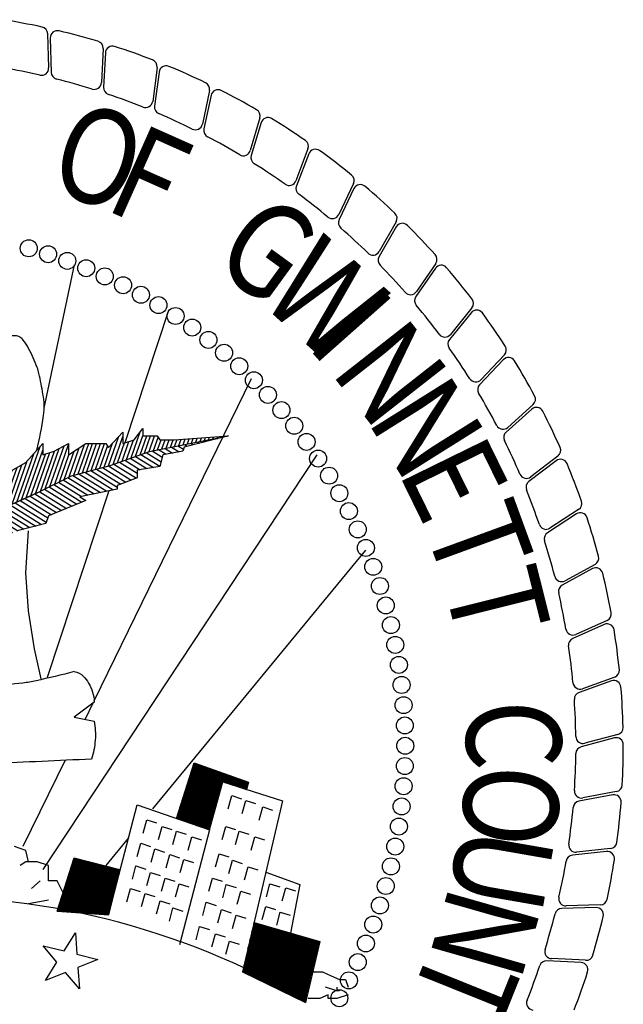
# Model space of a CAD drawing. Extents: x 23.5 to 40.5, y -33.7 to -22.7.
# Drawn here: x 36.4 to 36.9, y -33 to -32.2 of the extents above; entities that cross this region are included whole.
import ezdxf

# ---------------------------------------------------------------- set-up
doc = ezdxf.new("R2010")
doc.units = 0
doc.header["$LTSCALE"] = 0.3
doc.header["$MEASUREMENT"] = 0
doc.layers.get('0').update_dxf_attribs({"linetype": 'CONTINUOUS'})
doc.layers.add('BASEMAP', color=2, linetype='CONTINUOUS')
doc.styles.add('PANROMAN', font='par_____.pfb', dxfattribs={"width": 0.8, "height": 0.2})

# ---------------------------------------------------------------- blocks, each defined once
blk = doc.blocks.new('*X3')
at = {"color": 0}
for p, q in [((5.5381, 1.1138), (5.5426, 1.1118)), ((5.5561, 1.1165), (5.5594, 1.1149)), ((5.5742, 1.1191), (5.5763, 1.1181)), ((5.5922, 1.1217), (5.5931, 1.1213)), ((5.394, 1.0928), (5.4223, 1.0796)), ((5.4121, 1.0954), (5.4333, 1.0855)), ((5.4301, 1.098), (5.4514, 1.0881)), ((5.4481, 1.1007), (5.4695, 1.0907)), ((5.4661, 1.1033), (5.4816, 1.0961)), ((5.4841, 1.1059), (5.4921, 1.1022)), ((5.5021, 1.1086), (5.5089, 1.1054)), ((5.5201, 1.1112), (5.5257, 1.1086)), ((5.3177, 1.0732), (5.3603, 1.0533)), ((5.3328, 1.0772), (5.379, 1.0556)), ((5.3478, 1.0812), (5.3976, 1.058)), ((5.3628, 1.0853), (5.4159, 1.0605)), ((5.3778, 1.0893), (5.4191, 1.0701)), ((5.2226, 1.0514), (5.2963, 1.017)), ((5.2391, 1.0547), (5.3064, 1.0233)), ((5.2557, 1.058), (5.321, 1.0275)), ((5.2723, 1.0613), (5.3357, 1.0317)), ((5.2877, 1.0651), (5.3504, 1.0359)), ((5.3027, 1.0691), (5.3521, 1.0461)), ((5.1459, 1.0319), (5.2145, 0.9999)), ((5.159, 1.0368), (5.2323, 1.0027)), ((5.1729, 1.0414), (5.2501, 1.0054)), ((5.1894, 1.0447), (5.2679, 1.0081)), ((5.206, 1.048), (5.2857, 1.0109)), ((5.0936, 1.0122), (5.1698, 0.9767)), ((5.1067, 1.0171), (5.1841, 0.981)), ((5.1198, 1.0221), (5.1983, 0.9854)), ((5.1329, 1.027), (5.1967, 0.9972)), ((5.0395, 0.9933), (5.1128, 0.9591)), ((5.0533, 0.9979), (5.127, 0.9635)), ((5.0671, 1.0025), (5.1413, 0.9679)), ((5.0805, 1.0073), (5.1555, 0.9723)), ((4.9705, 0.9703), (5.0527, 0.932)), ((4.9843, 0.9749), (5.0692, 0.9353)), ((4.9981, 0.9795), (5.0858, 0.9386)), ((5.0119, 0.9841), (5.0986, 0.9437)), ((5.0257, 0.9887), (5.1031, 0.9526)), ((4.8986, 0.9486), (4.9732, 0.9139)), ((4.9131, 0.9529), (4.9886, 0.9177)), ((4.9277, 0.9571), (5.004, 0.9216)), ((4.9423, 0.9614), (5.0195, 0.9254)), ((4.9567, 0.9657), (5.0361, 0.9287)), ((4.8403, 0.9317), (4.9401, 0.8852)), ((4.8549, 0.9359), (4.9538, 0.8898)), ((4.8695, 0.9402), (4.9538, 0.9008)), ((4.884, 0.9444), (4.9578, 0.91)), ((4.7675, 0.9105), (4.8423, 0.8756)), ((4.7821, 0.9147), (4.8572, 0.8797)), ((4.7967, 0.9189), (4.8746, 0.8826)), ((4.8112, 0.9232), (4.8927, 0.8852)), ((4.8258, 0.9274), (4.9164, 0.8852)), ((4.7001, 0.8867), (4.7905, 0.8446)), ((4.7135, 0.8915), (4.8032, 0.8497)), ((4.7269, 0.8963), (4.8146, 0.8554)), ((4.7403, 0.9011), (4.826, 0.8611)), ((4.7537, 0.9059), (4.8375, 0.8668)), ((4.6473, 0.8672), (4.7529, 0.818)), ((4.6599, 0.8724), (4.7695, 0.8213)), ((4.6733, 0.8772), (4.7574, 0.838)), ((4.6867, 0.8819), (4.7739, 0.8413)), ((4.6144, 0.8495), (4.7032, 0.808)), ((4.6254, 0.8554), (4.7198, 0.8113)), ((4.6364, 0.8613), (4.7364, 0.8147)), ((4.5704, 0.8258), (4.6697, 0.7796)), ((4.5814, 0.8317), (4.6783, 0.7866)), ((4.5924, 0.8376), (4.6839, 0.795)), ((4.6034, 0.8436), (4.6895, 0.8034)), ((4.536, 0.8088), (4.6314, 0.7643)), ((4.5485, 0.814), (4.6442, 0.7694)), ((4.5595, 0.8199), (4.6569, 0.7745)), ((4.4857, 0.7881), (4.5847, 0.7419)), ((4.4983, 0.7933), (4.5954, 0.748)), ((4.5109, 0.7984), (4.606, 0.7541)), ((4.5235, 0.8036), (4.6187, 0.7592)), ((4.4355, 0.7674), (4.5002, 0.7372)), ((4.448, 0.7726), (4.5197, 0.7391)), ((4.4606, 0.7777), (4.5392, 0.7411)), ((4.4732, 0.7829), (4.5611, 0.7419)), ((4.3713, 0.7421), (4.4276, 0.7159)), ((4.3843, 0.7471), (4.443, 0.7198)), ((4.3973, 0.7521), (4.4584, 0.7236)), ((4.4103, 0.7571), (4.468, 0.7302)), ((4.4229, 0.7622), (4.4808, 0.7352)), ((4.3194, 0.7222), (4.3641, 0.7014)), ((4.3324, 0.7272), (4.3796, 0.7052)), ((4.3454, 0.7322), (4.3962, 0.7085)), ((4.3584, 0.7371), (4.4121, 0.7121)), ((4.2696, 0.7013), (4.3271, 0.6745)), ((4.2819, 0.7066), (4.3398, 0.6796)), ((4.2942, 0.7119), (4.3526, 0.6847)), ((4.3066, 0.7172), (4.3596, 0.6924)), ((4.2202, 0.6802), (4.2559, 0.6636)), ((4.2326, 0.6855), (4.275, 0.6657)), ((4.2449, 0.6907), (4.2941, 0.6678)), ((4.2572, 0.696), (4.3132, 0.6699)), ((4.1847, 0.6637), (4.232, 0.6416)), ((4.1957, 0.6695), (4.2494, 0.6445)), ((4.2079, 0.6749), (4.2538, 0.6535)), ((4.1405, 0.6401), (4.1629, 0.6297)), ((4.1516, 0.646), (4.1797, 0.6329)), ((4.1626, 0.6519), (4.1971, 0.6358)), ((4.1737, 0.6578), (4.2145, 0.6387)), ((4.1074, 0.6225), (4.1214, 0.6159)), ((4.1184, 0.6283), (4.1352, 0.6205)), ((4.1295, 0.6342), (4.149, 0.6251)), ((4.0647, 0.5983), (4.0662, 0.5976)), ((4.0746, 0.6046), (4.08, 0.6021)), ((4.0853, 0.6107), (4.0938, 0.6067)), ((4.0964, 0.6166), (4.1076, 0.6113))]:
    blk.add_line(p, q, dxfattribs=at)
blk = doc.blocks.new('*X4')
at = {"color": 0}
for p, q in [((5.2725, 1.0613), (5.3014, 1.1232)), ((5.285, 1.0644), (5.3123, 1.1229)), ((5.3228, 1.0745), (5.3419, 1.1154)), ((5.3354, 1.0779), (5.3611, 1.1329)), ((5.348, 1.0813), (5.368, 1.1241)), ((5.3607, 1.0847), (5.379, 1.1239)), ((5.3733, 1.0881), (5.39, 1.1239)), ((5.3859, 1.0914), (5.401, 1.1239)), ((5.3978, 1.0933), (5.4107, 1.121)), ((5.4096, 1.095), (5.4194, 1.116)), ((5.4215, 1.0968), (5.4304, 1.116)), ((5.4333, 1.0985), (5.4414, 1.116)), ((5.4452, 1.1002), (5.4525, 1.116)), ((5.457, 1.102), (5.4637, 1.1164)), ((5.4688, 1.1037), (5.475, 1.117)), ((5.4807, 1.1054), (5.4863, 1.1176)), ((5.4925, 1.1072), (5.4976, 1.1182)), ((5.5044, 1.1089), (5.509, 1.1188)), ((5.5162, 1.1106), (5.5203, 1.1194)), ((5.528, 1.1124), (5.5316, 1.1199)), ((5.5399, 1.1141), (5.5429, 1.1205)), ((5.5517, 1.1158), (5.5542, 1.1211)), ((5.5636, 1.1176), (5.5655, 1.1217)), ((5.5754, 1.1193), (5.5768, 1.1223)), ((5.5872, 1.121), (5.5881, 1.1229)), ((5.5991, 1.1228), (5.5994, 1.1235)), ((5.0296, 0.99), (5.0817, 1.1017)), ((5.0427, 0.9943), (5.0892, 1.0942)), ((5.0955, 1.0129), (5.135, 1.0976)), ((5.1089, 1.0179), (5.1485, 1.103)), ((5.1222, 1.023), (5.1609, 1.1059)), ((5.1624, 1.0381), (5.1908, 1.0991)), ((5.1752, 1.0419), (5.2052, 1.1062)), ((5.1874, 1.0443), (5.2171, 1.108)), ((5.1995, 1.0468), (5.2281, 1.108)), ((5.2117, 1.0492), (5.2391, 1.108)), ((5.2239, 1.0516), (5.2502, 1.108)), ((5.236, 1.054), (5.2612, 1.108)), ((5.2482, 1.0565), (5.2698, 1.1027)), ((5.2604, 1.0589), (5.2838, 1.1091)), ((5.2976, 1.0678), (5.3169, 1.1092)), ((5.3102, 1.0712), (5.3294, 1.1123)), ((5.0166, 0.9856), (5.0637, 1.0867)), ((5.0557, 0.9987), (5.0964, 1.0859)), ((5.0688, 1.003), (5.1089, 1.089)), ((5.0821, 1.0078), (5.1214, 1.0922)), ((5.1356, 1.028), (5.1621, 1.0847)), ((5.149, 1.0331), (5.1764, 1.0919)), ((4.929, 0.9636), (4.9731, 1.0582)), ((4.9414, 0.9665), (4.9857, 1.0614)), ((4.9662, 0.9723), (5.0033, 1.0519)), ((4.9786, 0.9753), (5.0171, 1.0578)), ((4.991, 0.9782), (5.0309, 1.0637)), ((5.0035, 0.9813), (5.0457, 1.0717)), ((4.9043, 0.9578), (4.9394, 1.0331)), ((4.9167, 0.9607), (4.9556, 1.0441)), ((4.9538, 0.9694), (4.9895, 1.046)), ((4.8425, 0.9436), (4.8764, 1.0164)), ((4.8548, 0.9463), (4.8913, 1.0247)), ((4.8671, 0.949), (4.903, 1.026)), ((4.8795, 0.9519), (4.9119, 1.0215)), ((4.8919, 0.9549), (4.925, 1.026)), ((4.7317, 0.919), (4.7699, 1.0009)), ((4.744, 0.9217), (4.7826, 1.0045)), ((4.7563, 0.9244), (4.7897, 0.996)), ((4.7686, 0.9272), (4.7998, 0.9939)), ((4.7809, 0.9299), (4.8099, 0.9919)), ((4.7932, 0.9326), (4.8199, 0.9899)), ((4.8055, 0.9354), (4.8318, 0.9916)), ((4.8179, 0.9381), (4.8467, 0.9999)), ((4.8302, 0.9408), (4.8615, 1.0081)), ((4.7051, 0.9092), (4.7347, 0.9727)), ((4.7189, 0.9153), (4.7482, 0.9781)), ((4.6219, 0.8729), (4.6627, 0.9604)), ((4.6358, 0.8789), (4.673, 0.9588)), ((4.6497, 0.885), (4.684, 0.9586)), ((4.6635, 0.8911), (4.6961, 0.961)), ((4.6774, 0.8971), (4.7083, 0.9634)), ((4.6912, 0.9032), (4.7211, 0.9672)), ((4.5258, 0.8323), (4.5721, 0.9317)), ((4.5395, 0.838), (4.5874, 0.9409)), ((4.5669, 0.8494), (4.6033, 0.9276)), ((4.5805, 0.8551), (4.6153, 0.9296)), ((4.5942, 0.8608), (4.6272, 0.9316)), ((4.6081, 0.8668), (4.6421, 0.9398)), ((4.4847, 0.8152), (4.529, 0.9102)), ((4.4984, 0.8209), (4.5423, 0.9151)), ((4.5121, 0.8266), (4.5568, 0.9225)), ((4.5532, 0.8437), (4.5914, 0.9256)), ((4.4026, 0.781), (4.4539, 0.8912)), ((4.4299, 0.7924), (4.4759, 0.8909)), ((4.4436, 0.7981), (4.4892, 0.8958)), ((4.4573, 0.8038), (4.5024, 0.9006)), ((4.471, 0.8095), (4.5157, 0.9054)), ((4.3754, 0.7702), (4.4213, 0.8686)), ((4.389, 0.7756), (4.4389, 0.8826)), ((4.4162, 0.7867), (4.4626, 0.8861)), ((4.3619, 0.7648), (4.4037, 0.8545)), ((4.3076, 0.7431), (4.3543, 0.8433)), ((4.3212, 0.7485), (4.3632, 0.8386)), ((4.3348, 0.7539), (4.3707, 0.8311)), ((4.3483, 0.7594), (4.3861, 0.8404)), ((4.2805, 0.7323), (4.3154, 0.8071)), ((4.2941, 0.7377), (4.3337, 0.8226)), ((4.2534, 0.7214), (4.2827, 0.7842)), ((4.267, 0.7268), (4.2991, 0.7957)), ((4.1994, 0.7004), (4.2298, 0.7654)), ((4.2399, 0.7161), (4.2663, 0.7728)), ((4.1725, 0.6899), (4.1978, 0.7442)), ((4.186, 0.6951), (4.2141, 0.7555)), ((4.2129, 0.7056), (4.2387, 0.7609)), ((4.2264, 0.7108), (4.2499, 0.7613)), ((4.1455, 0.6794), (4.1652, 0.7217)), ((4.159, 0.6847), (4.1815, 0.7329)), ((4.1321, 0.6742), (4.149, 0.7104)), ((4.1051, 0.6637), (4.1167, 0.6886)), ((4.1186, 0.6689), (4.1327, 0.6991)), ((4.0783, 0.6536), (4.0854, 0.6687)), ((4.0917, 0.6586), (4.101, 0.6786)), ((4.0516, 0.6436), (4.054, 0.6487)), ((4.065, 0.6486), (4.0697, 0.6587)), ((4.0382, 0.6386), (4.0383, 0.6387))]:
    blk.add_line(p, q, dxfattribs=at)
blk = doc.blocks.new('*X5')
at = {"color": 0}
for p, q in [((5.4634, 0.3229), (5.517, 0.438)), ((5.4658, 0.3223), (5.5195, 0.4373)), ((5.4683, 0.3217), (5.5219, 0.4367)), ((5.4708, 0.3211), (5.5244, 0.436)), ((5.4733, 0.3206), (5.5268, 0.4354)), ((5.4758, 0.32), (5.5293, 0.4347)), ((5.4782, 0.3194), (5.5317, 0.4341)), ((5.4787, 0.3618), (5.5146, 0.4387)), ((5.4807, 0.3188), (5.5342, 0.4334)), ((5.504, 0.4219), (5.5121, 0.4393)), ((5.4832, 0.3182), (5.5366, 0.4327)), ((5.4857, 0.3176), (5.5391, 0.4321)), ((5.4882, 0.317), (5.5415, 0.4314)), ((5.4906, 0.3164), (5.544, 0.4308)), ((5.4931, 0.3158), (5.5464, 0.4301)), ((5.4956, 0.3152), (5.5489, 0.4295)), ((5.4981, 0.3146), (5.5513, 0.4288)), ((5.5006, 0.314), (5.5538, 0.4281)), ((5.503, 0.3134), (5.5562, 0.4275)), ((5.5055, 0.3128), (5.5587, 0.4268)), ((5.508, 0.3122), (5.5611, 0.4262)), ((5.5105, 0.3116), (5.5636, 0.4255)), ((5.513, 0.311), (5.566, 0.4249)), ((5.5154, 0.3104), (5.5685, 0.4242)), ((5.5179, 0.3098), (5.571, 0.4235)), ((5.5204, 0.3092), (5.5734, 0.4229)), ((5.5229, 0.3086), (5.5759, 0.4222)), ((5.5254, 0.308), (5.5783, 0.4216)), ((5.5278, 0.3074), (5.5808, 0.4209)), ((5.5303, 0.3068), (5.5832, 0.4203)), ((5.5328, 0.3062), (5.5857, 0.4196)), ((5.5353, 0.3056), (5.5881, 0.4189)), ((5.5378, 0.305), (5.5906, 0.4183)), ((5.5402, 0.3044), (5.593, 0.4176)), ((5.5427, 0.3038), (5.5955, 0.417)), ((5.5909, 0.4012), (5.5979, 0.4163)), ((5.5934, 0.4006), (5.6004, 0.4157)), ((5.5958, 0.4), (5.6028, 0.415)), ((5.5983, 0.3993), (5.6053, 0.4143)), ((5.6007, 0.3987), (5.6077, 0.4137)), ((5.6032, 0.398), (5.6102, 0.413)), ((5.6057, 0.3974), (5.6126, 0.4124)), ((5.5452, 0.3032), (5.5893, 0.3979)), ((5.6081, 0.3968), (5.6151, 0.4117)), ((5.6106, 0.3961), (5.6175, 0.4111)), ((5.613, 0.3955), (5.62, 0.4104)), ((5.6155, 0.3948), (5.6224, 0.4097)), ((5.618, 0.3942), (5.6249, 0.4091)), ((5.6204, 0.3936), (5.6273, 0.4084)), ((5.6229, 0.3929), (5.6298, 0.4078)), ((5.6253, 0.3923), (5.6323, 0.4071)), ((5.6278, 0.3917), (5.6347, 0.4065)), ((5.6303, 0.391), (5.6372, 0.4058)), ((5.6327, 0.3904), (5.6396, 0.4051)), ((5.6352, 0.3897), (5.6421, 0.4045)), ((5.6376, 0.3891), (5.6445, 0.4038)), ((5.6401, 0.3885), (5.647, 0.4032)), ((5.6426, 0.3878), (5.6494, 0.4025)), ((5.645, 0.3872), (5.6519, 0.4019)), ((5.6475, 0.3865), (5.6543, 0.4012)), ((5.6499, 0.3859), (5.6568, 0.4005)), ((5.6524, 0.3853), (5.6592, 0.3999)), ((5.6549, 0.3846), (5.6617, 0.3992)), ((5.5477, 0.3027), (5.5797, 0.3713)), ((5.6573, 0.384), (5.6596, 0.3888)), ((5.5502, 0.3021), (5.5701, 0.3448)), ((5.5526, 0.3015), (5.5605, 0.3183))]:
    blk.add_line(p, q, dxfattribs=at)
blk = doc.blocks.new('*X6')
at = {"color": 0}
for p, q in [((5.6617, 0.0504), (5.6865, 0.1036)), ((5.6671, 0.0678), (5.684, 0.1041)), ((5.6725, 0.0852), (5.6815, 0.1046)), ((5.6778, 0.1026), (5.679, 0.1052)), ((5.6473, 0.0016), (5.6941, 0.1019)), ((5.6497, 0.0008), (5.6966, 0.1014)), ((5.651, 0.0155), (5.6916, 0.1025)), ((5.652, -0.0001), (5.6991, 0.1008)), ((5.6544, -0.0009), (5.7016, 0.1003)), ((5.6564, 0.0329), (5.6891, 0.103)), ((5.6567, -0.0018), (5.7041, 0.0997)), ((5.6591, -0.0027), (5.7066, 0.0992)), ((5.6614, -0.0035), (5.7091, 0.0987)), ((5.6638, -0.0044), (5.7116, 0.0981)), ((5.6662, -0.0052), (5.7141, 0.0976)), ((5.6685, -0.0061), (5.7166, 0.097)), ((5.6709, -0.0069), (5.7191, 0.0965)), ((5.6732, -0.0078), (5.7216, 0.0959)), ((5.6756, -0.0087), (5.7241, 0.0954)), ((5.678, -0.0095), (5.7266, 0.0948)), ((5.6803, -0.0104), (5.7291, 0.0943)), ((5.6827, -0.0112), (5.7316, 0.0938)), ((5.685, -0.0121), (5.7341, 0.0932)), ((5.6874, -0.0129), (5.7366, 0.0927)), ((5.6898, -0.0138), (5.7391, 0.0921)), ((5.6921, -0.0147), (5.7417, 0.0916)), ((5.6945, -0.0155), (5.7442, 0.091)), ((5.6968, -0.0164), (5.7467, 0.0905)), ((5.6992, -0.0172), (5.7492, 0.09)), ((5.7015, -0.0181), (5.7517, 0.0894)), ((5.7039, -0.0189), (5.7542, 0.0889)), ((5.7063, -0.0198), (5.7567, 0.0883)), ((5.7086, -0.0207), (5.7592, 0.0878)), ((5.711, -0.0215), (5.7617, 0.0872)), ((5.7133, -0.0224), (5.7642, 0.0867)), ((5.7157, -0.0232), (5.7667, 0.0861)), ((5.7181, -0.0241), (5.7692, 0.0856)), ((5.7204, -0.0249), (5.7717, 0.0851)), ((5.7228, -0.0258), (5.7742, 0.0845)), ((5.7251, -0.0267), (5.7767, 0.084)), ((5.7275, -0.0275), (5.7792, 0.0834)), ((5.7299, -0.0284), (5.7817, 0.0829)), ((5.7322, -0.0292), (5.7842, 0.0823)), ((5.7346, -0.0301), (5.7867, 0.0818)), ((5.7369, -0.0309), (5.7892, 0.0812)), ((5.7393, -0.0318), (5.7917, 0.0807)), ((5.7416, -0.0327), (5.7943, 0.0802)), ((5.744, -0.0335), (5.7968, 0.0796)), ((5.7464, -0.0344), (5.7993, 0.0791)), ((5.7487, -0.0352), (5.8018, 0.0785)), ((5.7511, -0.0361), (5.8043, 0.078)), ((5.7534, -0.0369), (5.8068, 0.0774)), ((5.7558, -0.0378), (5.8093, 0.0769)), ((5.7582, -0.0387), (5.8118, 0.0763)), ((5.7605, -0.0395), (5.8143, 0.0758)), ((5.7629, -0.0404), (5.8168, 0.0753)), ((5.7652, -0.0412), (5.8193, 0.0747)), ((5.7676, -0.0421), (5.8218, 0.0742)), ((5.77, -0.0429), (5.8243, 0.0736)), ((5.7723, -0.0438), (5.8268, 0.0731)), ((5.7747, -0.0447), (5.8293, 0.0725)), ((5.777, -0.0455), (5.8318, 0.072)), ((5.7794, -0.0464), (5.8343, 0.0715)), ((5.7817, -0.0472), (5.8368, 0.0709)), ((5.7841, -0.0481), (5.8393, 0.0704)), ((5.7865, -0.0489), (5.8418, 0.0698)), ((5.7888, -0.0498), (5.8443, 0.0693)), ((5.7912, -0.0506), (5.8469, 0.0687)), ((5.7935, -0.0515), (5.8494, 0.0682)), ((5.7959, -0.0524), (5.8519, 0.0676)), ((5.7983, -0.0532), (5.8544, 0.0671)), ((5.8006, -0.0541), (5.8569, 0.0666)), ((5.803, -0.0549), (5.8594, 0.066)), ((5.8053, -0.0558), (5.8618, 0.0652)), ((5.8077, -0.0566), (5.8562, 0.0473)), ((5.8101, -0.0575), (5.8505, 0.0293)), ((5.8124, -0.0584), (5.8449, 0.0114)), ((5.8148, -0.0592), (5.8393, -0.0066)), ((5.8171, -0.0601), (5.8337, -0.0246)), ((5.8195, -0.0609), (5.8281, -0.0425)), ((5.8218, -0.0618), (5.8224, -0.0605))]:
    blk.add_line(p, q, dxfattribs=at)
blk = doc.blocks.new('*X7')
at = {"color": 0}
for p, q in [((5.1302, 0.1291), (5.1818, 0.2396)), ((5.1329, 0.1289), (5.1843, 0.2392)), ((5.1356, 0.1288), (5.1868, 0.2387)), ((5.1383, 0.1286), (5.1894, 0.2382)), ((5.141, 0.1285), (5.1919, 0.2377)), ((5.1437, 0.1283), (5.1945, 0.2373)), ((5.1463, 0.1282), (5.197, 0.2368)), ((5.1473, 0.1716), (5.1792, 0.2401)), ((5.149, 0.128), (5.1995, 0.2363)), ((5.1517, 0.1279), (5.2021, 0.2358)), ((5.1544, 0.1277), (5.2046, 0.2354)), ((5.1571, 0.1276), (5.2071, 0.2349)), ((5.1598, 0.1274), (5.2097, 0.2344)), ((5.1625, 0.1273), (5.2122, 0.2339)), ((5.1652, 0.1271), (5.2147, 0.2335)), ((5.1679, 0.127), (5.2173, 0.233)), ((5.1705, 0.1268), (5.2198, 0.2325)), ((5.1732, 0.1267), (5.2224, 0.232)), ((5.1759, 0.1265), (5.2249, 0.2316)), ((5.1786, 0.1264), (5.2274, 0.2311)), ((5.1813, 0.1262), (5.23, 0.2306)), ((5.184, 0.1261), (5.2325, 0.2301)), ((5.1867, 0.1259), (5.235, 0.2297)), ((5.1894, 0.1258), (5.2376, 0.2292)), ((5.1921, 0.1256), (5.2401, 0.2287)), ((5.1947, 0.1255), (5.2426, 0.2282)), ((5.1974, 0.1253), (5.2452, 0.2278)), ((5.2001, 0.1252), (5.2477, 0.2273)), ((5.2028, 0.125), (5.2503, 0.2268)), ((5.2055, 0.1249), (5.2528, 0.2263)), ((5.2082, 0.1247), (5.2553, 0.2259)), ((5.2109, 0.1246), (5.2579, 0.2254)), ((5.2136, 0.1245), (5.2604, 0.2249)), ((5.2163, 0.1243), (5.2629, 0.2244)), ((5.2189, 0.1242), (5.2655, 0.224)), ((5.2216, 0.124), (5.268, 0.2235)), ((5.2243, 0.1239), (5.2706, 0.223)), ((5.227, 0.1237), (5.2731, 0.2225)), ((5.2297, 0.1236), (5.2756, 0.2221)), ((5.2324, 0.1234), (5.2782, 0.2216)), ((5.2351, 0.1233), (5.2807, 0.2211)), ((5.2378, 0.1231), (5.2832, 0.2206)), ((5.2405, 0.123), (5.2858, 0.2202)), ((5.2431, 0.1228), (5.2883, 0.2197)), ((5.2458, 0.1227), (5.2908, 0.2192)), ((5.2485, 0.1225), (5.2934, 0.2187)), ((5.2512, 0.1224), (5.2959, 0.2183)), ((5.2539, 0.1222), (5.2985, 0.2178)), ((5.2566, 0.1221), (5.301, 0.2173)), ((5.2593, 0.1219), (5.3035, 0.2168)), ((5.262, 0.1218), (5.2995, 0.2022)), ((5.2647, 0.1216), (5.2925, 0.1814)), ((5.2673, 0.1215), (5.2856, 0.1606)), ((5.27, 0.1213), (5.2787, 0.1398))]:
    blk.add_line(p, q, dxfattribs=at)

msp = doc.modelspace()

# ---------------------------------------------------------------- linework, layer by layer
at = {"color": 1}
for p, q in [((36.48096, -32.94799, 0.05), (36.48965, -32.93407, 0.05)), ((36.48965, -32.93407, 0.05), (36.49079, -32.95044, 0.05)), ((36.46504, -32.94402, 0.05), (36.48096, -32.94799, 0.05)), ((36.47558, -32.95658, 0.05), (36.46504, -32.94402, 0.05)), ((36.49079, -32.95044, 0.05), (36.50671, -32.95441, 0.05)), ((36.46689, -32.9705, 0.05), (36.47558, -32.95658, 0.05)), ((36.50671, -32.95441, 0.05), (36.4915, -32.96055, 0.05)), ((36.4821, -32.96435, 0.05), (36.46689, -32.9705, 0.05)), ((36.49265, -32.97692, 0.05), (36.4821, -32.96435, 0.05)), ((36.4915, -32.96055, 0.05), (36.49265, -32.97692, 0.05))]:
    msp.add_line(p, q, dxfattribs=at)
at = {"layer": 'BASEMAP', "color": 1}
for p, q in [((36.46849, -32.24911, 0.05), (36.46925, -32.27517, 0.05)), ((36.47052, -32.25231, 0.05), (36.47119, -32.27852, 0.05)), ((36.51068, -32.2603, 0.05), (36.5094, -32.28634, 0.05)), ((36.51245, -32.26365, 0.05), (36.51106, -32.28983, 0.05)), ((36.55186, -32.27477, 0.05), (36.54854, -32.30063, 0.05)), ((36.55336, -32.27825, 0.05), (36.54992, -32.30424, 0.05)), ((36.59178, -32.29242, 0.05), (36.58644, -32.31794, 0.05)), ((36.593, -32.29601, 0.05), (36.58754, -32.32165, 0.05)), ((36.63019, -32.31315, 0.05), (36.62286, -32.33817, 0.05)), ((36.63113, -32.31682, 0.05), (36.62367, -32.34195, 0.05)), ((36.66686, -32.33683, 0.05), (36.65759, -32.3612, 0.05)), ((36.6675, -32.34057, 0.05), (36.65809, -32.36503, 0.05)), ((36.70155, -32.36332, 0.05), (36.6904, -32.38688, 0.05)), ((36.7019, -32.36709, 0.05), (36.6906, -32.39074, 0.05)), ((36.73406, -32.39244, 0.05), (36.7211, -32.41506, 0.05)), ((36.73411, -32.39623, 0.05), (36.72099, -32.41893, 0.05)), ((36.48879, -32.42521, 0.05), (36.46569, -32.53437, 0.05)), ((36.76419, -32.42403, 0.05), (36.74949, -32.44556, 0.05)), ((36.76394, -32.42781, 0.05), (36.74908, -32.4494, 0.05)), ((36.56054, -32.45997, 0.05), (36.52724, -32.56086, 0.05)), ((36.7912, -32.46163, 0.05), (36.77469, -32.48199, 0.05)), ((36.79174, -32.45788, 0.05), (36.7754, -32.47819, 0.05)), ((36.81572, -32.49749, 0.05), (36.79766, -32.51649, 0.05)), ((36.81656, -32.49379, 0.05), (36.79866, -32.51276, 0.05)), ((36.6236, -32.51211, 0.05), (36.50377, -32.75755, 0.05)), ((36.83735, -32.53516, 0.05), (36.81786, -32.55269, 0.05)), ((36.83847, -32.53154, 0.05), (36.81915, -32.54904, 0.05)), ((36.51488, -32.56425, 0.05), (36.52575, -32.55267, 0.05)), ((36.52575, -32.55267, 0.05), (36.52575, -32.56136, 0.05)), ((36.53445, -32.55846, 0.05), (36.54097, -32.54977, 0.05)), ((36.54097, -32.54977, 0.05), (36.54097, -32.55556, 0.05)), ((36.52575, -32.56136, 0.05), (36.53445, -32.55846, 0.05)), ((36.54097, -32.55556, 0.05), (36.55184, -32.55556, 0.05)), ((36.54615, -32.56728, 0.05), (36.6062, -32.55556, 0.05)), ((36.55184, -32.55556, 0.05), (36.55402, -32.55846, 0.05)), ((36.55402, -32.55846, 0.05), (36.56489, -32.55846, 0.05)), ((36.56489, -32.55846, 0.05), (36.6062, -32.55556, 0.05)), ((36.6062, -32.55556, 0.05), (36.57263, -32.56401, 0.05)), ((36.45182, -32.57584, 0.05), (36.46487, -32.56136, 0.05)), ((36.46487, -32.56136, 0.05), (36.46487, -32.57005, 0.05)), ((36.46487, -32.57005, 0.05), (36.47356, -32.56715, 0.05)), ((36.47356, -32.56715, 0.05), (36.48444, -32.56136, 0.05)), ((36.48444, -32.56136, 0.05), (36.48444, -32.57005, 0.05)), ((36.48444, -32.57005, 0.05), (36.49748, -32.56136, 0.05)), ((36.49748, -32.56136, 0.05), (36.5127, -32.56136, 0.05)), ((36.5127, -32.56136, 0.05), (36.51488, -32.56425, 0.05)), ((36.51606, -32.57803, 0.05), (36.54615, -32.56728, 0.05)), ((36.57141, -32.56715, 0.05), (36.55619, -32.57005, 0.05)), ((36.57263, -32.56401, 0.05), (36.57141, -32.56715, 0.05)), ((36.4366, -32.58453, 0.05), (36.45182, -32.57584, 0.05)), ((36.67361, -32.57005, 0.05), (36.46487, -32.8858, 0.05)), ((36.55619, -32.57005, 0.05), (36.55402, -32.57874, 0.05)), ((36.85596, -32.57441, 0.05), (36.83515, -32.59035, 0.05)), ((36.85736, -32.57089, 0.05), (36.83673, -32.58682, 0.05)), ((36.48671, -32.58585, 0.05), (36.51606, -32.57803, 0.05)), ((36.55402, -32.57874, 0.05), (36.53662, -32.58163, 0.05)), ((36.53662, -32.58163, 0.05), (36.53662, -32.58743, 0.05)), ((36.46052, -32.59902, 0.05), (36.48671, -32.58585, 0.05)), ((36.53662, -32.58743, 0.05), (36.5214, -32.59322, 0.05)), ((36.51518, -32.59739, 0.05), (36.4682, -32.73973, 0.05)), ((36.5214, -32.59612, 0.05), (36.49313, -32.60191, 0.05)), ((36.5214, -32.59322, 0.05), (36.5214, -32.59612, 0.05)), ((36.4279, -32.6135, 0.05), (36.46052, -32.59902, 0.05)), ((36.46052, -32.59902, 0.05), (36.44095, -32.60771, 0.05)), ((36.49748, -32.60481, 0.05), (36.46922, -32.6164, 0.05)), ((36.49313, -32.60191, 0.05), (36.49748, -32.60481, 0.05)), ((36.87311, -32.6116, 0.05), (36.85128, -32.62586, 0.05)), ((36.46922, -32.6164, 0.05), (36.46704, -32.62219, 0.05)), ((36.87143, -32.615, 0.05), (36.84944, -32.62926, 0.05)), ((36.46704, -32.62219, 0.05), (36.4453, -32.62798, 0.05)), ((36.45182, -32.65985, 0.05), (36.45399, -32.62798, 0.05)), ((36.71058, -32.64247, 0.05), (36.54837, -32.83956, 0.05)), ((36.88367, -32.65667, 0.05), (36.86063, -32.66917, 0.05)), ((36.88561, -32.65342, 0.05), (36.86273, -32.66593, 0.05)), ((36.45399, -32.68882, 0.05), (36.45182, -32.65985, 0.05)), ((36.45834, -32.71778, 0.05), (36.45399, -32.68882, 0.05)), ((36.8926, -32.69918, 0.05), (36.86865, -32.70983, 0.05)), ((36.89479, -32.69609, 0.05), (36.871, -32.70676, 0.05)), ((36.46366, -32.74074, 0.05), (36.45834, -32.71778, 0.05)), ((36.9006, -32.73935, 0.05), (36.87604, -32.74813, 0.05)), ((36.89817, -32.74226, 0.05), (36.87346, -32.751, 0.05)), ((36.50401, -32.75834, 0.05), (36.48879, -32.76993, 0.05)), ((36.50302, -32.75909, 0.05), (36.49697, -32.77148, 0.05)), ((36.48879, -32.76993, 0.05), (36.50401, -32.77282, 0.05)), ((36.90034, -32.78565, 0.05), (36.87502, -32.79242, 0.05)), ((36.90299, -32.78293, 0.05), (36.87783, -32.78976, 0.05)), ((36.48172, -32.80271, 0.05), (36.44965, -32.86842, 0.05)), ((36.56675, -32.84704, 0.05), (36.58011, -32.80469, 0.05)), ((36.58011, -32.80469, 0.05), (36.62154, -32.81949, 0.05)), ((36.59181, -32.85508, 0.05), (36.60173, -32.81859, 0.05)), ((36.59191, -32.8558, 0.05), (36.60186, -32.81917, 0.05)), ((36.60173, -32.81859, 0.05), (36.62009, -32.82494, 0.05)), ((36.60186, -32.81917, 0.05), (36.64752, -32.83365, 0.05)), ((36.62154, -32.81949, 0.05), (36.62009, -32.82494, 0.05)), ((36.60605, -32.83966, 0.05), (36.60879, -32.82964, 0.05)), ((36.60879, -32.82964, 0.05), (36.61622, -32.83199, 0.05)), ((36.89911, -32.82907, 0.05), (36.87333, -32.83383, 0.05)), ((36.90195, -32.82657, 0.05), (36.87633, -32.8314, 0.05)), ((36.51488, -32.92056, 0.05), (36.53662, -32.83655, 0.05)), ((36.53662, -32.83655, 0.05), (36.59191, -32.8558, 0.05)), ((36.61668, -32.84335, 0.05), (36.61942, -32.83333, 0.05)), ((36.64752, -32.83365, 0.05), (36.61708, -32.96401, 0.05)), ((36.61942, -32.83333, 0.05), (36.62685, -32.83569, 0.05)), ((36.62963, -32.84828, 0.05), (36.63236, -32.83826, 0.05)), ((36.63236, -32.83826, 0.05), (36.63979, -32.84061, 0.05)), ((36.54135, -32.85813, 0.05), (36.54408, -32.84811, 0.05)), ((36.54408, -32.84811, 0.05), (36.55151, -32.85047, 0.05)), ((36.5529, -32.86306, 0.05), (36.55564, -32.85304, 0.05)), ((36.55564, -32.85304, 0.05), (36.56306, -32.85539, 0.05)), ((36.56675, -32.84704, 0.05), (36.59181, -32.85508, 0.05)), ((36.60143, -32.86306, 0.05), (36.60417, -32.85304, 0.05)), ((36.60417, -32.85304, 0.05), (36.6116, -32.85539, 0.05)), ((36.56399, -32.86675, 0.05), (36.56673, -32.85673, 0.05)), ((36.56673, -32.85673, 0.05), (36.57416, -32.85909, 0.05)), ((36.59191, -32.8558, 0.05), (36.56888, -32.94324, 0.05)), ((36.57555, -32.87106, 0.05), (36.57828, -32.86104, 0.05)), ((36.57828, -32.86104, 0.05), (36.58571, -32.8634, 0.05)), ((36.6116, -32.86675, 0.05), (36.61434, -32.85673, 0.05)), ((36.61434, -32.85673, 0.05), (36.62176, -32.85909, 0.05)), ((36.62362, -32.87106, 0.05), (36.62635, -32.86104, 0.05)), ((36.62635, -32.86104, 0.05), (36.63378, -32.8634, 0.05)), ((36.45182, -32.87131, 0.05), (36.44312, -32.86842, 0.05)), ((36.5301, -32.86177, 0.05), (36.5127, -32.8829, 0.05)), ((36.53672, -32.87599, 0.05), (36.53946, -32.86597, 0.05)), ((36.53946, -32.86597, 0.05), (36.54689, -32.86832, 0.05)), ((36.45399, -32.88, 0.05), (36.45182, -32.87131, 0.05)), ((36.54735, -32.8803, 0.05), (36.55009, -32.87028, 0.05)), ((36.55009, -32.87028, 0.05), (36.55752, -32.87263, 0.05)), ((36.55891, -32.88461, 0.05), (36.56164, -32.87459, 0.05)), ((36.56164, -32.87459, 0.05), (36.56907, -32.87694, 0.05)), ((36.59635, -32.88399, 0.05), (36.59908, -32.87397, 0.05)), ((36.59908, -32.87397, 0.05), (36.60651, -32.87633, 0.05)), ((36.89446, -32.87226, 0.05), (36.86839, -32.87498, 0.05)), ((36.8975, -32.86999, 0.05), (36.87158, -32.87279, 0.05)), ((36.45182, -32.88, 0.05), (36.44747, -32.8829, 0.05)), ((36.46052, -32.88, 0.05), (36.45182, -32.88, 0.05)), ((36.46922, -32.8829, 0.05), (36.46052, -32.88, 0.05)), ((36.46922, -32.89449, 0.05), (36.46922, -32.8829, 0.05)), ((36.47574, -32.91766, 0.05), (36.48879, -32.87711, 0.05)), ((36.48879, -32.87711, 0.05), (36.52358, -32.8858, 0.05)), ((36.53303, -32.89323, 0.05), (36.53576, -32.88321, 0.05)), ((36.53576, -32.88321, 0.05), (36.54319, -32.88556, 0.05)), ((36.56954, -32.8883, 0.05), (36.57228, -32.87828, 0.05)), ((36.57228, -32.87828, 0.05), (36.5797, -32.88064, 0.05)), ((36.60652, -32.88892, 0.05), (36.60925, -32.8789, 0.05)), ((36.60925, -32.8789, 0.05), (36.61668, -32.88125, 0.05)), ((36.52358, -32.8858, 0.05), (36.51488, -32.92056, 0.05)), ((36.54412, -32.89815, 0.05), (36.54685, -32.88813, 0.05)), ((36.54685, -32.88813, 0.05), (36.55428, -32.89049, 0.05)), ((36.61853, -32.89384, 0.05), (36.62127, -32.88382, 0.05)), ((36.62127, -32.88382, 0.05), (36.6287, -32.88618, 0.05)), ((36.63482, -32.88803, 0.05), (36.66057, -32.89738, 0.05)), ((36.46269, -32.89449, 0.05), (36.45617, -32.90028, 0.05)), ((36.47574, -32.89449, 0.05), (36.46922, -32.89449, 0.05)), ((36.48009, -32.90318, 0.05), (36.47574, -32.89449, 0.05)), ((36.55521, -32.90246, 0.05), (36.55795, -32.89244, 0.05)), ((36.55795, -32.89244, 0.05), (36.56538, -32.8948, 0.05)), ((36.56584, -32.90677, 0.05), (36.56858, -32.89675, 0.05)), ((36.56858, -32.89675, 0.05), (36.57601, -32.89911, 0.05)), ((36.59126, -32.90246, 0.05), (36.594, -32.89244, 0.05)), ((36.594, -32.89244, 0.05), (36.60143, -32.8948, 0.05)), ((36.60189, -32.90739, 0.05), (36.60463, -32.89737, 0.05)), ((36.60463, -32.89737, 0.05), (36.61206, -32.89973, 0.05)), ((36.63517, -32.90677, 0.05), (36.63791, -32.89675, 0.05)), ((36.63791, -32.89675, 0.05), (36.64534, -32.89911, 0.05)), ((36.66057, -32.89738, 0.05), (36.65362, -32.93441, 0.05)), ((36.52887, -32.91047, 0.05), (36.5316, -32.90045, 0.05)), ((36.5316, -32.90045, 0.05), (36.53903, -32.9028, 0.05)), ((36.53996, -32.91416, 0.05), (36.54269, -32.90414, 0.05)), ((36.54269, -32.90414, 0.05), (36.55012, -32.9065, 0.05)), ((36.61299, -32.91231, 0.05), (36.61572, -32.9023, 0.05)), ((36.61572, -32.9023, 0.05), (36.62315, -32.90465, 0.05)), ((36.64719, -32.90985, 0.05), (36.64992, -32.89983, 0.05)), ((36.64992, -32.89983, 0.05), (36.65735, -32.90219, 0.05)), ((36.45399, -32.91187, 0.05), (36.46922, -32.90897, 0.05)), ((36.45399, -32.91187, 0.05), (36.45399, -32.91187, 0.05)), ((36.55151, -32.9197, 0.05), (36.55425, -32.90968, 0.05)), ((36.55425, -32.90968, 0.05), (36.56168, -32.91204, 0.05)), ((36.58664, -32.92093, 0.05), (36.58938, -32.91092, 0.05)), ((36.58938, -32.91092, 0.05), (36.5968, -32.91327, 0.05)), ((36.88965, -32.91293, 0.05), (36.86359, -32.91369, 0.05)), ((36.47574, -32.91766, 0.05), (36.51488, -32.92056, 0.05)), ((36.56122, -32.92524, 0.05), (36.56396, -32.91523, 0.05)), ((36.56396, -32.91523, 0.05), (36.57138, -32.91758, 0.05)), ((36.5982, -32.92648, 0.05), (36.60093, -32.91646, 0.05)), ((36.60093, -32.91646, 0.05), (36.60836, -32.91881, 0.05)), ((36.60929, -32.93079, 0.05), (36.61202, -32.92077, 0.05)), ((36.61202, -32.92077, 0.05), (36.61945, -32.92312, 0.05)), ((36.63194, -32.92401, 0.05), (36.63467, -32.91399, 0.05)), ((36.63467, -32.91399, 0.05), (36.6421, -32.91635, 0.05)), ((36.64303, -32.92832, 0.05), (36.64576, -32.9183, 0.05)), ((36.64576, -32.9183, 0.05), (36.65319, -32.92066, 0.05)), ((36.88645, -32.91495, 0.05), (36.86024, -32.91562, 0.05)), ((36.62577, -32.92635, 0.05), (36.61708, -32.96401, 0.05)), ((36.62577, -32.92635, 0.05), (36.67579, -32.94084, 0.05)), ((36.58156, -32.93941, 0.05), (36.58429, -32.92939, 0.05)), ((36.58429, -32.92939, 0.05), (36.59172, -32.93174, 0.05)), ((36.59357, -32.94495, 0.05), (36.59631, -32.93493, 0.05)), ((36.59631, -32.93493, 0.05), (36.60374, -32.93729, 0.05)), ((36.60421, -32.95049, 0.05), (36.60694, -32.94047, 0.05)), ((36.60694, -32.94047, 0.05), (36.61437, -32.94283, 0.05)), ((36.67579, -32.94084, 0.05), (36.66491, -32.98718, 0.05)), ((36.87511, -32.95688, 0.05), (36.84893, -32.95549, 0.05)), ((36.87846, -32.95512, 0.05), (36.85242, -32.95383, 0.05)), ((36.61708, -32.96401, 0.05), (36.66491, -32.98718, 0.05)), ((36.67035, -32.96401, 0.05), (36.67796, -32.96401, 0.05)), ((36.67796, -32.96401, 0.05), (36.68448, -32.96691, 0.05)), ((36.68448, -32.96691, 0.05), (36.69101, -32.9698, 0.05)), ((36.69101, -32.9698, 0.05), (36.69536, -32.9698, 0.05)), ((36.69536, -32.9698, 0.05), (36.69753, -32.9756, 0.05)), ((36.68883, -32.97849, 0.05), (36.68014, -32.9756, 0.05)), ((36.68883, -32.9756, 0.05), (36.68883, -32.97849, 0.05)), ((36.69101, -32.97849, 0.05), (36.68883, -32.97849, 0.05)), ((36.67579, -32.98429, 0.05), (36.66709, -32.98429, 0.05)), ((36.68231, -32.98139, 0.05), (36.67579, -32.98429, 0.05)), ((36.68231, -32.98429, 0.05), (36.68231, -32.98139, 0.05)), ((36.68883, -32.98429, 0.05), (36.68231, -32.98429, 0.05)), ((36.69753, -32.98139, 0.05), (36.68883, -32.98429, 0.05))]:
    msp.add_line(p, q, dxfattribs=at)
for points in [[(36.4602, -32.5664, 0.026168), (36.46531, -32.54009, 0.094852), (36.46487, -32.5237, 0.013258), (36.46182, -32.50792, 0.044851), (36.46052, -32.50342, 0.02075), (36.4575, -32.49605, 0.020487), (36.45399, -32.48894, 0.040796), (36.44989, -32.48249, 0.088446), (36.44747, -32.48025, 0.108449), (36.44386, -32.47919, 0.028748), (36.43008, -32.48025, 0.025978), (36.40532, -32.48581, -0.039043), (36.38876, -32.48894, -0.00321), (36.36698, -32.49058, -0.003223), (36.34527, -32.49183, -0.004145), (36.30543, -32.49336, 0.004844), (36.27134, -32.49473, 0.00905), (36.26277, -32.49539, -0.003223), (36.23872, -32.49763, -0.028924), (36.2236, -32.49774, -0.016629), (36.19741, -32.49473)], [(36.48879, -32.73516, -0.006873), (36.45965, -32.74218, -0.020188), (36.44965, -32.74385, -0.000833), (36.39956, -32.74938, 0.001479), (36.37137, -32.75254, 0.002406), (36.34205, -32.75614, -0.003808), (36.32353, -32.75834, -0.030724), (36.3176, -32.75849, -0.003926), (36.27134, -32.75544, -0.018784), (36.26091, -32.75412, -0.008775), (36.23872, -32.74965)], [(36.48879, -32.73516, -0.165527), (36.49574, -32.73874, -0.065873), (36.49966, -32.74385, -0.071068), (36.50261, -32.75068, -0.071068), (36.50401, -32.75834)], [(36.50401, -32.77282, -0.039371), (36.50478, -32.78, -0.039371), (36.5047, -32.78725, -0.040957), (36.50371, -32.79468, -0.040957), (36.50183, -32.80179)], [(36.50183, -32.80179, -0.000189), (36.42624, -32.8053, -0.000283), (36.37571, -32.80758, -0.000009), (36.33844, -32.80924, 0.000012), (36.31048, -32.81048, 0.00679), (36.28577, -32.81203, 0.003563), (36.23872, -32.81627)]]:
    msp.add_lwpolyline(points, format="xyb", dxfattribs=at)
for centre in [(36.45406, -32.41258, 0.05), (36.46886, -32.41707, 0.05), (36.48347, -32.42213, 0.05), (36.49787, -32.42777, 0.05), (36.51203, -32.43396, 0.05), (36.52595, -32.44071, 0.05), (36.53959, -32.448, 0.05), (36.55293, -32.45582, 0.05), (36.56595, -32.46416, 0.05), (36.57864, -32.473, 0.05), (36.59097, -32.48233, 0.05), (36.60292, -32.49214, 0.05), (36.61448, -32.50242, 0.05), (36.62563, -32.51313, 0.05), (36.63634, -32.52428, 0.05), (36.64662, -32.53584, 0.05), (36.65643, -32.54779, 0.05), (36.66576, -32.56012, 0.05), (36.6746, -32.57281, 0.05), (36.68294, -32.58583, 0.05), (36.69076, -32.59918, 0.05), (36.69805, -32.61281, 0.05), (36.7048, -32.62673, 0.05), (36.71099, -32.64089, 0.05), (36.71663, -32.65529, 0.05), (36.7217, -32.6699, 0.05), (36.72618, -32.6847, 0.05), (36.73009, -32.69966, 0.05), (36.7334, -32.71477, 0.05), (36.73612, -32.72999, 0.05), (36.73824, -32.74531, 0.05), (36.73976, -32.7607, 0.05), (36.74067, -32.77614, 0.05), (36.74097, -32.7916, 0.05), (36.74067, -32.80706, 0.05), (36.73976, -32.82249, 0.05), (36.73824, -32.83788, 0.05), (36.73612, -32.8532, 0.05), (36.7334, -32.86843, 0.05), (36.73009, -32.88353, 0.05), (36.72618, -32.89849, 0.05), (36.7217, -32.91329, 0.05), (36.71663, -32.9279, 0.05), (36.71099, -32.9423, 0.05), (36.7048, -32.95647, 0.05), (36.69805, -32.97038, 0.05), (36.69076, -32.98402, 0.05)]:
    msp.add_circle(centre, 0.00647, dxfattribs=at)
for centre, radius, start, end in [((36.34716, -32.7916, 0.05), 0.56, 77.93568, 81.0738), ((36.46308, -32.24927, 0.05), 0.00542, 1.6711, 77.93568), ((36.47593, -32.25217, 0.05), 0.00542, 76.5738, 181.4649), ((36.34716, -32.7916, 0.05), 0.56, 73.43568, 76.5738), ((36.50527, -32.26003, 0.05), 0.00542, 357.1711, 73.43568), ((36.51786, -32.26394, 0.05), 0.00542, 72.0738, 176.9649), ((36.34716, -32.7916, 0.05), 0.56, 68.93568, 72.0738), ((36.34716, -32.7916, 0.05), 0.52387, 77.26554, 80.34456), ((36.46384, -32.27533, 0.05), 0.00542, 257.26554, 1.6711), ((36.54649, -32.27408, 0.05), 0.00542, 352.6711, 68.93568), ((36.55873, -32.27896, 0.05), 0.00542, 67.5738, 172.4649), ((36.34716, -32.7916, 0.05), 0.56, 64.43568, 67.5738), ((36.4766, -32.27838, 0.05), 0.00542, 181.4649, 255.84456), ((36.34716, -32.7916, 0.05), 0.52387, 72.76554, 75.84456), ((36.50398, -32.28607, 0.05), 0.00542, 252.76554, 357.1711), ((36.51647, -32.29012, 0.05), 0.00542, 176.9649, 251.34456), ((36.58648, -32.29131, 0.05), 0.00542, 348.1711, 64.43568), ((36.34716, -32.7916, 0.05), 0.52387, 68.26554, 71.34456), ((36.5983, -32.29714, 0.05), 0.00542, 63.0738, 167.9649), ((36.34716, -32.7916, 0.05), 0.56, 59.93568, 63.0738), ((36.54316, -32.29993, 0.05), 0.00542, 248.26554, 352.6711), ((36.5553, -32.30495, 0.05), 0.00542, 172.4649, 246.84456), ((36.34716, -32.7916, 0.05), 0.52387, 63.76554, 66.84456), ((36.62499, -32.31163, 0.05), 0.00542, 343.6711, 59.93568), ((36.63632, -32.31837, 0.05), 0.00542, 58.5738, 163.4649), ((36.58113, -32.31683, 0.05), 0.00542, 243.76554, 348.1711), ((36.34716, -32.7916, 0.05), 0.56, 55.43568, 58.5738), ((36.59284, -32.32278, 0.05), 0.00542, 167.9649, 242.34456), ((36.34716, -32.7916, 0.05), 0.52387, 59.26554, 62.34456), ((36.66179, -32.33491, 0.05), 0.00542, 339.1711, 55.43568), ((36.61766, -32.33665, 0.05), 0.00542, 239.26554, 343.6711), ((36.62886, -32.3435, 0.05), 0.00542, 163.4649, 237.84456), ((36.67256, -32.34251, 0.05), 0.00542, 54.0738, 158.9649), ((36.34716, -32.7916, 0.05), 0.56, 50.93568, 54.0738), ((36.34716, -32.7916, 0.05), 0.52387, 54.76554, 57.84456), ((36.69666, -32.361, 0.05), 0.00542, 334.6711, 50.93568), ((36.65252, -32.35927, 0.05), 0.00542, 234.76554, 339.1711), ((36.66315, -32.36698, 0.05), 0.00542, 158.9649, 233.34456), ((36.70679, -32.36943, 0.05), 0.00542, 49.5738, 154.4649), ((36.34716, -32.7916, 0.05), 0.56, 46.43568, 49.5738), ((36.34716, -32.7916, 0.05), 0.52387, 50.26554, 53.34456), ((36.6855, -32.38456, 0.05), 0.00542, 230.26554, 334.6711), ((36.72936, -32.38975, 0.05), 0.00542, 330.1711, 46.43568), ((36.69549, -32.39308, 0.05), 0.00542, 154.4649, 228.84456), ((36.73881, -32.39894, 0.05), 0.00542, 45.0738, 149.9649), ((36.34716, -32.7916, 0.05), 0.56, 41.93568, 45.0738), ((36.34716, -32.7916, 0.05), 0.52387, 45.76554, 48.84456), ((36.71639, -32.41237, 0.05), 0.00542, 225.76554, 330.1711), ((36.75971, -32.42097, 0.05), 0.00542, 325.6711, 41.93568), ((36.72569, -32.42164, 0.05), 0.00542, 149.9649, 224.34456), ((36.34716, -32.7916, 0.05), 0.52387, 41.26554, 44.34456), ((36.76841, -32.43088, 0.05), 0.00542, 40.5738, 145.4649), ((36.34716, -32.7916, 0.05), 0.56, 37.43568, 40.5738), ((36.74501, -32.4425, 0.05), 0.00542, 221.26554, 325.6711), ((36.75355, -32.45248, 0.05), 0.00542, 145.4649, 219.84456), ((36.78752, -32.45448, 0.05), 0.00542, 321.1711, 37.43568), ((36.34716, -32.7916, 0.05), 0.52387, 36.76554, 39.84456), ((36.79541, -32.46505, 0.05), 0.00542, 36.0738, 140.9649), ((36.34716, -32.7916, 0.05), 0.56, 32.93568, 36.0738), ((36.77117, -32.47479, 0.05), 0.00542, 216.76554, 321.1711), ((36.7789, -32.48541, 0.05), 0.00542, 140.9649, 215.34456), ((36.34716, -32.7916, 0.05), 0.52387, 32.26554, 35.34456), ((36.81261, -32.49007, 0.05), 0.00542, 316.6711, 32.93568), ((36.81965, -32.50122, 0.05), 0.00542, 31.5738, 136.4649), ((36.34716, -32.7916, 0.05), 0.56, 28.43568, 31.5738), ((36.79472, -32.50904, 0.05), 0.00542, 212.26554, 316.6711), ((36.80159, -32.52022, 0.05), 0.00542, 136.4649, 210.84456), ((36.34716, -32.7916, 0.05), 0.52387, 27.76554, 30.84456), ((36.83484, -32.52752, 0.05), 0.00542, 312.1711, 28.43568), ((36.84097, -32.53919, 0.05), 0.00542, 27.0738, 131.9649), ((36.34716, -32.7916, 0.05), 0.56, 23.93568, 27.0738), ((36.81551, -32.54502, 0.05), 0.00542, 207.76554, 312.1711), ((36.82148, -32.55671, 0.05), 0.00542, 131.9649, 206.34456), ((36.34716, -32.7916, 0.05), 0.52387, 23.26554, 26.34456), ((36.85405, -32.5666, 0.05), 0.00542, 307.6711, 23.93568), ((36.85926, -32.57871, 0.05), 0.00542, 22.5738, 127.4649), ((36.34716, -32.7916, 0.05), 0.56, 19.43568, 22.5738), ((36.83341, -32.58253, 0.05), 0.00542, 203.26554, 307.6711), ((36.83845, -32.59465, 0.05), 0.00542, 127.4649, 201.84456), ((36.34716, -32.7916, 0.05), 0.52387, 18.76554, 21.84456), ((36.87014, -32.60706, 0.05), 0.00542, 303.1711, 19.43568), ((36.87438, -32.61954, 0.05), 0.00542, 18.0738, 122.9649), ((36.34716, -32.7916, 0.05), 0.56, 14.93568, 18.0738), ((36.84832, -32.62133, 0.05), 0.00542, 198.76554, 303.1711), ((36.85239, -32.63381, 0.05), 0.00542, 122.9649, 197.34456), ((36.34716, -32.7916, 0.05), 0.52387, 14.26554, 17.34456), ((36.88301, -32.64866, 0.05), 0.00542, 298.6711, 14.93568), ((36.88625, -32.66144, 0.05), 0.00542, 13.5738, 118.4649), ((36.86013, -32.66117, 0.05), 0.00542, 194.26554, 298.6711), ((36.34716, -32.7916, 0.05), 0.56, 10.43568, 13.5738), ((36.86321, -32.67393, 0.05), 0.00542, 118.4649, 192.84456), ((36.34716, -32.7916, 0.05), 0.52387, 9.76554, 12.84456), ((36.89257, -32.69115, 0.05), 0.00542, 294.1711, 10.43568), ((36.86878, -32.70182, 0.05), 0.00542, 189.76554, 294.1711), ((36.8948, -32.70414, 0.05), 0.00542, 9.0738, 113.9649), ((36.34716, -32.7916, 0.05), 0.56, 5.93568, 9.0738), ((36.87085, -32.71478, 0.05), 0.00542, 113.9649, 188.34456), ((36.34716, -32.7916, 0.05), 0.52387, 5.26554, 8.34456), ((36.89877, -32.73425, 0.05), 0.00542, 289.6711, 5.93568), ((36.87422, -32.74302, 0.05), 0.00542, 185.26554, 289.6711), ((36.89998, -32.74737, 0.05), 0.00542, 4.5738, 109.4649), ((36.34716, -32.7916, 0.05), 0.56, 1.43568, 4.5738), ((36.87526, -32.75611, 0.05), 0.00542, 109.4649, 183.84456), ((36.34716, -32.7916, 0.05), 0.52387, 0.76554, 3.84456), ((36.90157, -32.7777, 0.05), 0.00542, 285.1711, 1.43568), ((36.87641, -32.78453, 0.05), 0.00542, 180.76554, 285.1711), ((36.90174, -32.79088, 0.05), 0.00542, 0.0738, 104.9649), ((36.87642, -32.79765, 0.05), 0.00542, 104.9649, 179.34456), ((36.34716, -32.7916, 0.05), 0.56, 356.93568, 0.0738), ((36.34716, -32.7916, 0.05), 0.52387, 356.26554, 359.34456), ((36.90095, -32.82124, 0.05), 0.00542, 280.6711, 356.93568), ((36.87533, -32.82607, 0.05), 0.00542, 176.26554, 280.6711), ((36.90009, -32.8344, 0.05), 0.00542, 355.5738, 100.4649), ((36.87431, -32.83916, 0.05), 0.00542, 100.4649, 174.84456), ((36.34716, -32.7916, 0.05), 0.56, 352.43568, 355.5738), ((36.34716, -32.7916, 0.05), 0.52387, 351.76554, 354.84456), ((36.871, -32.8674, 0.05), 0.00542, 171.76554, 276.1711), ((36.89692, -32.8646, 0.05), 0.00542, 276.1711, 352.43568), ((36.86896, -32.88037, 0.05), 0.00542, 95.9649, 170.34456), ((36.89503, -32.87765, 0.05), 0.00542, 351.0738, 95.9649), ((36.34716, -32.7916, 0.05), 0.52387, 347.26554, 350.34456), ((36.34716, -32.7916, 0.05), 0.56, 347.93568, 351.0738), ((36.37288, -33.48607, 0.05), 0.57956, 59.66569, 124.59654), ((36.86343, -32.90827, 0.05), 0.00542, 167.26554, 271.6711), ((36.8895, -32.90751, 0.05), 0.00542, 271.6711, 347.93568), ((36.34716, -32.7916, 0.05), 0.52387, 342.76554, 345.84456), ((36.86038, -32.92104, 0.05), 0.00542, 91.4649, 165.84456), ((36.88659, -32.92037, 0.05), 0.00542, 346.5738, 91.4649), ((36.34716, -32.7916, 0.05), 0.56, 343.43568, 346.5738), ((36.85269, -32.94842, 0.05), 0.00542, 162.76554, 267.1711), ((36.84864, -32.9609, 0.05), 0.00542, 86.9649, 161.34456), ((36.87482, -32.96229, 0.05), 0.00542, 342.0738, 86.9649), ((36.87873, -32.9497, 0.05), 0.00542, 267.1711, 343.43568), ((36.34716, -32.7916, 0.05), 0.52387, 338.26554, 341.34456), ((36.34716, -32.7916, 0.05), 0.56, 338.93568, 342.0738), ((36.83883, -32.9876, 0.05), 0.00542, 158.26554, 262.6711)]:
    msp.add_arc(centre, radius, start, end, dxfattribs=at)

# ---------------------------------------------------------------- block references
at = {"layer": 'BASEMAP', "color": 1, "xscale": 0.273, "yscale": 0.364, "zscale": 0.273}
for name in ['*X4', '*X3', '*X5', '*X7', '*X6']:
    msp.add_blockref(name, (35.0755, -32.96467, 0.05), dxfattribs=at)

# ---------------------------------------------------------------- texts
at = {"layer": 'BASEMAP', "color": 1, "style": 'PANROMAN', "width": 0.85}
for s, rotation, p in [('O', 342, (36.46658, -32.36746, 0.05)), ('F', 336, (36.51026, -32.38227, 0.05)), ('G', 324, (36.5918, -32.42512, 0.05)), ('W', 318, (36.62877, -32.4527, 0.05)), ('I', 311.56506, (36.66497, -32.4864, 0.05)), ('N', 308.10513, (36.68281, -32.50613, 0.05)), ('N', 302.10513, (36.71081, -32.54278, 0.05)), ('E', 296.10513, (36.73483, -32.58216, 0.05)), ('T', 290.10513, (36.7546, -32.62383, 0.05)), ('T', 284.10513, (36.7699, -32.66733, 0.05)), ('C', 272.10513, (36.7865, -32.75794, 0.05)), ('O', 266.10513, (36.78761, -32.80405, 0.05)), ('U', 260.10513, (36.7839, -32.85002, 0.05)), ('N', 254.10513, (36.7754, -32.89535, 0.05)), ('T', 248.10513, (36.76221, -32.93955, 0.05))]:
    msp.add_text(s, height=0.07226, rotation=rotation, dxfattribs=at).set_placement(p)

doc.saveas('drawing.dxf')
